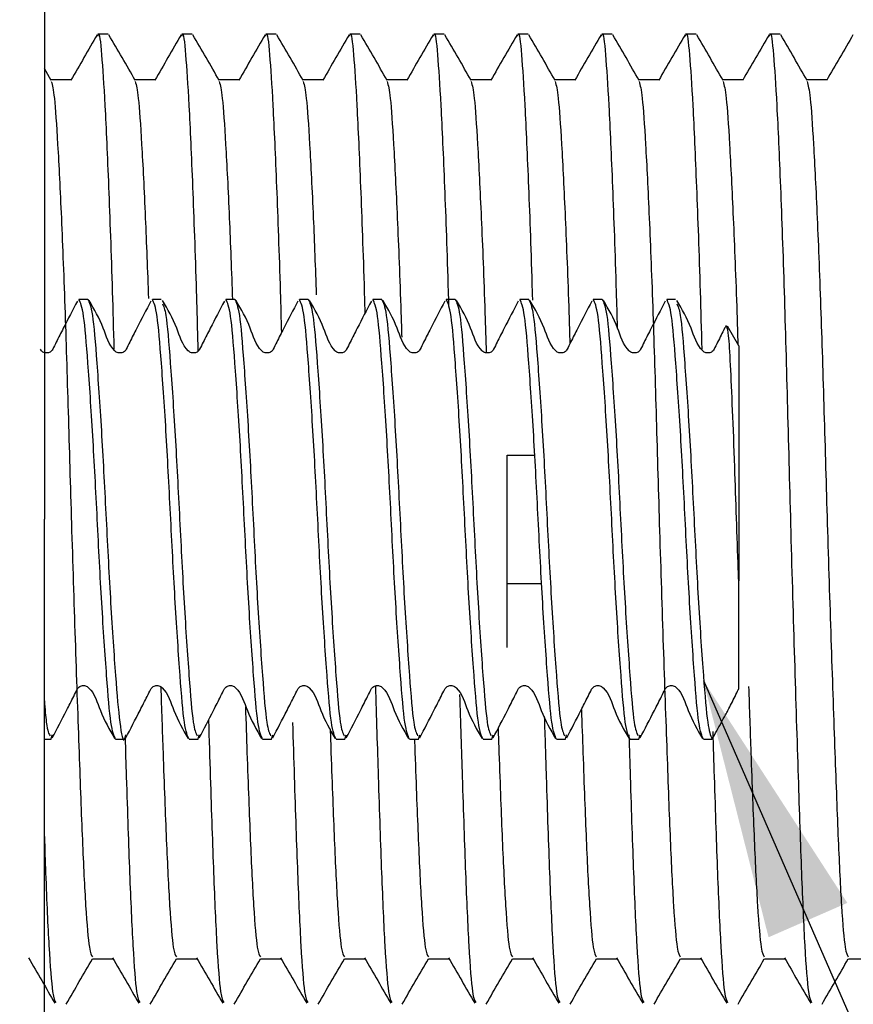
# Model space of a CAD drawing. Units: millimetres. Extents: x 75 to 260, y 54 to 167.
# Drawn here: x 108 to 115, y 116 to 124 of the extents above; entities that cross this region are included whole.
import ezdxf

# ---------------------------------------------------------------- set-up
doc = ezdxf.new("R2010")
doc.units = ezdxf.units.MM
doc.layers.add('DIMENSIONS', color=7, linetype='Continuous')
doc.styles.add('SLDTEXTSTYLE0', font='TXT', dxfattribs={"width": 0.7})
doc.dimstyles.new('SLDDIMSTYLE0', dxfattribs={"dimtxt": 5.037667, "dimasz": 2.116667, "dimexe": 0, "dimexo": 0.0625, "dimgap": 1.259417, "dimtad": 0, "dimtih": 1, "dimtoh": 1, "dimdec": 0, "dimlfac": 2.666667, "dimrnd": 1e-09, "dimzin": 12, "dimdsep": 46, "dimtxsty": 'SLDTEXTSTYLE0', "dimsah": 1, "dimcen": 0.09, "dimadec": 0, "dimazin": 3, "dimtfac": 1, "dimtdec": 0, "dimtmove": 0, "dimatfit": 0, "dimfxl": 0, "dimfrac": 2, "dimtolj": 1, "dimtzin": 12, "dimarcsym": 0})
doc.dimstyles.new('SLDDIMSTYLE1', dxfattribs={"dimtxt": 5.037667, "dimasz": 2.116667, "dimexe": 0, "dimexo": 0.0625, "dimgap": 1.259417, "dimtad": 0, "dimtih": 1, "dimtoh": 1, "dimdec": 4, "dimlfac": 2.666667, "dimzin": 12, "dimdsep": 46, "dimtxsty": 'SLDTEXTSTYLE0', "dimsah": 1, "dimcen": 0.09, "dimadec": 0, "dimazin": 3, "dimtfac": 1, "dimtdec": 0, "dimtofl": 0, "dimtmove": 0, "dimatfit": 3, "dimfxl": 0, "dimfrac": 2, "dimtolj": 1, "dimtzin": 12, "dimarcsym": 0})
doc.dimstyles.new('SLDDIMSTYLE2', dxfattribs={"dimtxt": 5.037667, "dimasz": 2.116667, "dimexe": 0, "dimexo": 0.0625, "dimgap": 1.259417, "dimtad": 0, "dimtih": 1, "dimtoh": 1, "dimdec": 0, "dimlfac": 2.666667, "dimrnd": 1e-09, "dimzin": 12, "dimdsep": 46, "dimtxsty": 'SLDTEXTSTYLE0', "dimsah": 1, "dimcen": 0.09, "dimadec": 0, "dimazin": 3, "dimtfac": 1, "dimtdec": 0, "dimtofl": 0, "dimtmove": 0, "dimatfit": 3, "dimfxl": 0, "dimfrac": 2, "dimtolj": 1, "dimtzin": 12, "dimarcsym": 0})
doc.dimstyles.new('SLDDIMSTYLE3', dxfattribs={"dimtxt": 0.18, "dimasz": 2.116667, "dimexe": 0, "dimexo": 0.0625, "dimgap": 0, "dimtad": 0, "dimtih": 1, "dimtoh": 1, "dimdec": 0, "dimrnd": 1e-09, "dimzin": 0, "dimdsep": 46, "dimtxsty": 'Standard', "dimsah": 1, "dimcen": 0.09, "dimadec": 0, "dimazin": 0, "dimtfac": 2.116667, "dimtdec": 0, "dimtofl": 0, "dimtmove": 0, "dimatfit": 3, "dimfxl": 0, "dimfrac": 2, "dimtolj": 1, "dimtzin": 0, "dimarcsym": 0})

# ---------------------------------------------------------------- blocks, each defined once
blk = doc.blocks.new('_D')
at = {"layer": 'DIMENSIONS'}
for p, q in [((84.8434, 116.4225), (84.8434, 75.5573)), ((108.5469, 101.8756), (108.5469, 75.5573)), ((84.8434, 75.5573), (75.1556, 75.5573)), ((108.5469, 75.5573), (118.2348, 75.5573))]:
    blk.add_line(p, q, dxfattribs=at)
for points in [[(84.8434, 75.5573), (79.8057, 76.3323), (79.8057, 74.7823)], [(108.5469, 75.5573), (113.5846, 74.7823), (113.5846, 76.3323)]]:
    blk.add_solid(points, dxfattribs=at)
at = {"layer": 'DIMENSIONS', "insert": (96.1018, 77.5938), "char_height": 3.96875, "attachment_point": 1, "style": 'SLDTEXTSTYLE0'}
blk.add_mtext('63', dxfattribs=at)
blk = doc.blocks.new('_D_1')
at = {"layer": 'DIMENSIONS'}
for p, q in [((94.4332, 106.909), (89.1342, 97.7309)), ((108.5469, 101.8756), (108.5469, 92.5293))]:
    blk.add_line(p, q, dxfattribs=at)
for start, end in [(240, 249.64715), (261.84536, 270)]:
    blk.add_arc((108.5469, 131.3547), 38.8254, start, end, dxfattribs=at)
for points in [[(89.1342, 97.7309), (93.1949, 94.6503), (93.933, 96.0133)], [(108.5469, 92.5293), (103.5322, 93.4412), (103.49, 91.8917)]]:
    blk.add_solid(points, dxfattribs=at)
at = {"layer": 'DIMENSIONS', "insert": (95.0434, 95.7474), "char_height": 3.96875, "attachment_point": 1, "style": 'SLDTEXTSTYLE0'}
blk.add_mtext('30°', dxfattribs=at)
blk = doc.blocks.new('_D_4')
at = {"layer": 'DIMENSIONS'}
for p, q in [((215.4219, 115.6827), (215.4219, 56.8425)), ((108.5469, 101.8756), (108.5469, 56.8425)), ((108.5469, 56.8425), (161.0784, 56.8425)), ((215.4219, 56.8425), (169.8978, 56.8425))]:
    blk.add_line(p, q, dxfattribs=at)
for points in [[(108.5469, 56.8425), (113.5846, 56.0674), (113.5846, 57.6175)], [(215.4219, 56.8425), (210.3843, 57.6175), (210.3843, 56.0674)]]:
    blk.add_solid(points, dxfattribs=at)
at = {"layer": 'DIMENSIONS', "insert": (161.0784, 58.879), "char_height": 3.96875, "attachment_point": 1, "style": 'SLDTEXTSTYLE0'}
blk.add_mtext('285', dxfattribs=at)

msp = doc.modelspace()

# ---------------------------------------------------------------- linework, layer by layer
at = {"color": 7, "linetype": 'Continuous', "lineweight": 25}
for p, q in [((109.064819, 123.580554), (108.979776, 123.580556)), ((109.745178, 123.580556), (109.660133, 123.580556)), ((110.425535, 123.580556), (110.34049, 123.580555)), ((111.105891, 123.580555), (111.020847, 123.580555)), ((111.786248, 123.580555), (111.701203, 123.580555)), ((112.466605, 123.580555), (112.38156, 123.580555)), ((113.146962, 123.580555), (113.061917, 123.580554)), ((113.827319, 123.580554), (113.742276, 123.580556)), ((114.507678, 123.580556), (114.422633, 123.580556)), ((108.603284, 123.206697), (108.546934, 123.304169)), ((108.8987, 121.432743), (108.826845, 121.432743)), ((109.494012, 121.432743), (109.422157, 121.432742)), ((110.089324, 121.432742), (110.017469, 121.432742)), ((110.684638, 121.432743), (110.612783, 121.432743)), ((111.27995, 121.432743), (111.208095, 121.432743)), ((111.875262, 121.432742), (111.803407, 121.432742)), ((112.470574, 121.432742), (112.398719, 121.432742)), ((113.065888, 121.432743), (112.994033, 121.432743)), ((113.6612, 121.432743), (113.589345, 121.432743)), ((114.171935, 121.057743), (114.080916, 121.215389)), ((112.296933, 119.131877), (112.296934, 120.171108)), ((112.296934, 120.171108), (112.519625, 120.171108)), ((112.296933, 119.131877), (112.57547, 119.131877)), ((112.296934, 118.612262), (112.296933, 119.131877)), ((108.601044, 117.870243), (108.610846, 117.905609)), ((109.791669, 117.870243), (109.801471, 117.905609)), ((110.386982, 117.870243), (110.396784, 117.90561)), ((110.982294, 117.870243), (110.992096, 117.905609)), ((111.577605, 117.870242), (111.58741, 117.90561)), ((112.17292, 117.870243), (112.182721, 117.905609)), ((112.768232, 117.870243), (112.778033, 117.905609)), ((113.363544, 117.870243), (113.373348, 117.90561)), ((108.546935, 117.870243), (108.601044, 117.870243)), ((109.124501, 117.870243), (109.196356, 117.870242)), ((109.719813, 117.870243), (109.791669, 117.870243)), ((110.315126, 117.870243), (110.386982, 117.870243)), ((110.910438, 117.870242), (110.982294, 117.870243)), ((111.50575, 117.870242), (111.577605, 117.870242)), ((112.101064, 117.870243), (112.17292, 117.870243)), ((112.696376, 117.870243), (112.768232, 117.870243)), ((113.291688, 117.870242), (113.363544, 117.870243)), ((113.887, 117.870242), (113.955428, 117.870242))]:
    msp.add_line(p, q, dxfattribs=at)
at = {"color": 7, "linetype": 'Continuous', "lineweight": 25, "flags": 128}
for points in [[(108.546935, 134.163451), (108.546935, 134.147014), (108.546934, 134.015739), (108.546935, 133.754381), (108.546935, 133.365305), (108.546935, 132.852034), (108.546934, 132.219216), (108.546934, 131.472584), (108.546934, 130.618898), (108.546934, 129.66589), (108.546935, 128.62219), (108.546935, 127.49725), (108.546934, 126.301256), (108.546935, 125.045043), (108.546934, 123.739984), (108.546935, 122.397899), (108.546934, 121.030942), (108.546934, 119.651493)], [(108.767288, 123.212301), (108.682243, 123.212301), (108.600046, 123.212301)], [(109.447645, 123.212301), (109.3626, 123.2123), (109.280403, 123.2123)], [(110.128002, 123.2123), (110.042957, 123.2123), (109.96076, 123.2123)], [(110.808358, 123.2123), (110.723314, 123.2123), (110.641117, 123.2123)], [(111.488715, 123.2123), (111.403673, 123.212301), (111.321476, 123.212301)], [(112.169074, 123.212301), (112.08403, 123.212301), (112.001833, 123.212301)], [(112.849431, 123.212301), (112.764386, 123.212301), (112.682189, 123.212301)], [(113.529788, 123.212301), (113.444743, 123.212301), (113.362546, 123.2123)], [(114.210145, 123.2123), (114.1251, 123.2123), (114.042903, 123.2123)], [(114.890502, 123.2123), (114.805457, 123.2123), (114.72326, 123.2123)], [(114.171935, 121.057743), (114.171934, 120.994186), (114.171934, 120.789412), (114.171936, 120.464603), (114.171934, 120.054018), (114.171934, 119.600973), (114.171934, 119.153257)], [(108.546934, 103.114772), (108.546934, 103.815658), (108.546934, 104.643899), (108.546935, 105.592834), (108.546935, 106.654832), (108.546934, 107.821351), (108.546934, 109.083012), (108.546935, 110.429668), (108.546935, 111.850488), (108.546934, 113.334044), (108.546934, 114.868407), (108.546935, 116.441237), (108.546935, 118.039884), (108.546934, 119.651493)], [(108.937377, 116.090685), (109.022422, 116.090685), (109.104621, 116.090685)], [(109.617734, 116.090685), (109.702779, 116.090685), (109.784978, 116.090684)], [(110.298092, 116.090685), (110.383135, 116.090685), (110.465335, 116.090685)], [(110.978449, 116.090685), (111.063494, 116.090685), (111.145692, 116.090685)], [(111.658805, 116.090685), (111.74385, 116.090685), (111.826049, 116.090685)], [(112.339162, 116.090684), (112.424207, 116.090685), (112.506407, 116.090685)], [(113.01952, 116.090685), (113.104565, 116.090685), (113.186763, 116.090684)], [(113.699877, 116.090685), (113.784922, 116.090685), (113.867122, 116.090685)], [(114.380234, 116.090684), (114.465279, 116.090685), (114.547478, 116.090686)], [(115.060591, 116.090684), (115.145635, 116.090685), (115.227835, 116.090685)]]:
    msp.add_lwpolyline(points, dxfattribs=at)
at = {"color": 7, "linetype": 'Continuous', "lineweight": 25}
for points, knots in [([(108.974576, 123.57614), (108.939043, 123.514672), (108.867981, 123.391743), (108.796908, 123.268816), (108.761374, 123.207356)], [0, 0, 0, 0, 0.50003085, 1, 1, 1, 1]), ([(108.979776, 123.56454), (108.981106, 123.569711), (108.992088, 123.612418), (109.010477, 123.438514), (109.037311, 123.038649), (109.067232, 122.369849), (109.092489, 121.675501), (109.10598, 121.18753), (109.110319, 121.030576)], [0, 0, 0, 0, 0.0293147, 0.24211083, 0.45490709, 0.67522169, 0.89553631, 1, 1, 1, 1]), ([(109.283643, 123.206698), (109.24812, 123.268141), (109.177069, 123.391032), (109.106029, 123.513933), (109.070508, 123.575387)], [0, 0, 0, 0, 0.49997733, 1, 1, 1, 1]), ([(109.654933, 123.57614), (109.619401, 123.514672), (109.548339, 123.391742), (109.477266, 123.268816), (109.441731, 123.207356)], [0, 0, 0, 0, 0.50002482, 1, 1, 1, 1]), ([(109.660133, 123.564539), (109.661463, 123.56971), (109.672444, 123.612418), (109.690833, 123.438523), (109.717671, 123.038617), (109.74759, 122.369982), (109.77304, 121.669549), (109.786708, 121.174805), (109.791227, 121.011222)], [0, 0, 0, 0, 0.0291873, 0.24105861, 0.45292994, 0.67228725, 0.89164438, 1, 1, 1, 1]), ([(109.964, 123.206698), (109.928477, 123.268141), (109.857426, 123.391032), (109.786386, 123.513933), (109.750864, 123.575387)], [0, 0, 0, 0, 0.49997753, 1, 1, 1, 1]), ([(110.33529, 123.57614), (110.299758, 123.514672), (110.228696, 123.391742), (110.157623, 123.268816), (110.122088, 123.207355)], [0, 0, 0, 0, 0.50002482, 1, 1, 1, 1]), ([(110.34049, 123.564539), (110.34182, 123.56971), (110.352801, 123.61242), (110.371188, 123.43844), (110.398034, 123.038915), (110.427923, 122.368829), (110.451892, 121.715838), (110.464189, 121.273685), (110.46731, 121.161454)], [0, 0, 0, 0, 0.030206325, 0.24947475, 0.468743167, 0.695758948, 0.922774554, 1, 1, 1, 1]), ([(110.644357, 123.206698), (110.608833, 123.26814), (110.537783, 123.391031), (110.466743, 123.513933), (110.431221, 123.575386)], [0, 0, 0, 0, 0.49997753, 1, 1, 1, 1]), ([(111.015647, 123.57614), (110.980114, 123.514672), (110.909053, 123.391742), (110.83798, 123.268815), (110.802445, 123.207355)], [0, 0, 0, 0, 0.500024733, 1, 1, 1, 1]), ([(111.020847, 123.564539), (111.022176, 123.56971), (111.033158, 123.612423), (111.051543, 123.438328), (111.0784, 123.039318), (111.108247, 122.367271), (111.130691, 121.764263), (111.14156, 121.376858), (111.14322, 121.317699)], [0, 0, 0, 0, 0.03134447, 0.2588747, 0.48640492, 0.72197441, 0.95754373, 1, 1, 1, 1]), ([(111.324714, 123.206698), (111.289191, 123.268141), (111.218143, 123.391033), (111.147101, 123.513933), (111.111578, 123.575386)], [0, 0, 0, 0, 0.49997831, 1, 1, 1, 1]), ([(111.696004, 123.576139), (111.660471, 123.514671), (111.58941, 123.391742), (111.518336, 123.268815), (111.482801, 123.207355)], [0, 0, 0, 0, 0.50002482, 1, 1, 1, 1]), ([(111.701203, 123.564539), (111.702533, 123.56971), (111.713515, 123.612424), (111.731899, 123.438277), (111.758759, 123.039501), (111.788594, 122.366562), (111.810466, 121.782437), (111.820806, 121.415484), (111.821918, 121.376012)], [0, 0, 0, 0, 0.03179153, 0.262566992, 0.493342455, 0.732271632, 0.971201123, 1, 1, 1, 1]), ([(112.005071, 123.206697), (111.969548, 123.268141), (111.8985, 123.391033), (111.827458, 123.513933), (111.791935, 123.575386)], [0, 0, 0, 0, 0.4999781, 1, 1, 1, 1]), ([(112.376363, 123.576141), (112.340829, 123.514672), (112.269767, 123.391742), (112.198693, 123.268815), (112.163158, 123.207355)], [0, 0, 0, 0, 0.50002775, 1, 1, 1, 1]), ([(112.38156, 123.564538), (112.38289, 123.56971), (112.393872, 123.612425), (112.412255, 123.438228), (112.439119, 123.039677), (112.46894, 122.36588), (112.490318, 121.798082), (112.500212, 121.448681), (112.500854, 121.426027)], [0, 0, 0, 0, 0.03218527, 0.26581887, 0.49945247, 0.74134077, 0.98322939, 1, 1, 1, 1]), ([(112.685427, 123.206697), (112.649905, 123.26814), (112.578856, 123.391033), (112.507816, 123.513934), (112.472294, 123.575387)], [0, 0, 0, 0, 0.49997766, 1, 1, 1, 1]), ([(113.05672, 123.57614), (113.021186, 123.514672), (112.950124, 123.391742), (112.87905, 123.268815), (112.843515, 123.207354)], [0, 0, 0, 0, 0.50002779, 1, 1, 1, 1]), ([(113.061917, 123.564538), (113.063247, 123.56971), (113.074228, 123.61242), (113.092615, 123.43841), (113.119463, 123.039019), (113.149344, 122.368422), (113.172869, 121.729868), (113.18475, 121.30361), (113.187447, 121.206833)], [0, 0, 0, 0, 0.03052828, 0.2521338, 0.47373931, 0.70317455, 0.93260981, 1, 1, 1, 1]), ([(113.365784, 123.206697), (113.330261, 123.26814), (113.259213, 123.391032), (113.188172, 123.513934), (113.152651, 123.575387)], [0, 0, 0, 0, 0.49997778, 1, 1, 1, 1]), ([(113.737076, 123.57614), (113.701543, 123.514672), (113.630481, 123.391743), (113.559408, 123.268816), (113.523874, 123.207356)], [0, 0, 0, 0, 0.50003077, 1, 1, 1, 1]), ([(113.742276, 123.56454), (113.743606, 123.569711), (113.754587, 123.612419), (113.772976, 123.438513), (113.799815, 123.038652), (113.829731, 122.369848), (113.854988, 121.675501), (113.868481, 121.18753), (113.872821, 121.030577)], [0, 0, 0, 0, 0.02931471, 0.24211085, 0.45490699, 0.67522181, 0.89553644, 1, 1, 1, 1]), ([(114.046143, 123.206698), (114.01062, 123.268141), (113.939569, 123.391032), (113.868529, 123.513933), (113.833008, 123.575387)], [0, 0, 0, 0, 0.499977489, 1, 1, 1, 1]), ([(114.417433, 123.57614), (114.381901, 123.514672), (114.310839, 123.391742), (114.239766, 123.268816), (114.204231, 123.207356)], [0, 0, 0, 0, 0.50002481, 1, 1, 1, 1]), ([(114.422633, 123.564539), (114.423963, 123.56971), (114.434944, 123.612413), (114.453337, 123.438743), (114.480159, 123.037821), (114.510139, 122.373058), (114.540176, 121.525714), (114.566844, 120.560117), (114.593519, 119.534579), (114.623543, 118.503801), (114.653562, 117.553621), (114.680249, 116.75552), (114.70687, 116.157118), (114.73573, 115.781739), (114.754223, 115.752175), (114.762811, 115.738447)], [0, 0, 0, 0, 0.01128068, 0.09316738, 0.17505409, 0.25983407, 0.344614, 0.42650072, 0.50838738, 0.59316738, 0.67794736, 0.75983405, 0.84172078, 0.92650073, 1, 1, 1, 1]), ([(114.7265, 123.206698), (114.690976, 123.268141), (114.619926, 123.391032), (114.548886, 123.513933), (114.513364, 123.575387)], [0, 0, 0, 0, 0.49997746, 1, 1, 1, 1]), ([(115.09779, 123.57614), (115.062258, 123.514672), (114.991196, 123.391742), (114.920123, 123.268816), (114.884588, 123.207355)], [0, 0, 0, 0, 0.50002482, 1, 1, 1, 1]), ([(108.603049, 123.198903), (108.61137, 123.167227), (108.628683, 123.10132), (108.65453, 122.712818), (108.684601, 122.12005), (108.714611, 121.349522), (108.741288, 120.475096), (108.767959, 119.545492), (108.797984, 118.611375), (108.828005, 117.750266), (108.85469, 117.026886), (108.881314, 116.484864), (108.909894, 116.146887), (108.928116, 116.120003), (108.936432, 116.107734)], [0, 0, 0, 0, 0.07729868, 0.1608326, 0.24731903, 0.33380544, 0.41733936, 0.50087332, 0.5873597, 0.67384608, 0.75738002, 0.84091393, 0.92740033, 1, 1, 1, 1]), ([(109.283406, 123.198902), (109.29173, 123.167385), (109.309049, 123.101808), (109.334848, 122.710649), (109.363532, 122.158847), (109.381807, 121.665866), (109.390179, 121.440037)], [0, 0, 0, 0, 0.24123611, 0.50193139, 0.77184091, 1, 1, 1, 1]), ([(109.963765, 123.198904), (109.972088, 123.167379), (109.989405, 123.101787), (110.015205, 122.710736), (110.044043, 122.15552), (110.06247, 121.658266), (110.070993, 121.428262)], [0, 0, 0, 0, 0.24024325, 0.4998655, 0.76866409, 1, 1, 1, 1]), ([(110.644122, 123.198904), (110.652445, 123.167403), (110.669762, 123.10186), (110.695561, 122.710413), (110.723843, 122.167501), (110.741726, 121.685633), (110.749704, 121.470654)], [0, 0, 0, 0, 0.24385669, 0.50738386, 0.78022538, 1, 1, 1, 1]), ([(111.324479, 123.198903), (111.332797, 123.167137), (111.350104, 123.101042), (111.375982, 122.714047), (111.405935, 122.115269), (111.428719, 121.555649), (111.439928, 121.192781), (111.441937, 121.127735)], [0, 0, 0, 0, 0.21916632, 0.45601149, 0.7012277, 0.94644413, 1, 1, 1, 1]), ([(112.004836, 123.198903), (112.013154, 123.167159), (112.030463, 123.10111), (112.056331, 122.713743), (112.08632, 122.116448), (112.110483, 121.515977), (112.122984, 121.108336), (112.126313, 120.999788)], [0, 0, 0, 0, 0.21166499, 0.44040375, 0.67722704, 0.91405053, 1, 1, 1, 1]), ([(112.685192, 123.198903), (112.693511, 123.167147), (112.710819, 123.101072), (112.736692, 122.71391), (112.766662, 122.1158), (112.790022, 121.538956), (112.801775, 121.157275), (112.80434, 121.07399)], [0, 0, 0, 0, 0.21595155, 0.44932265, 0.69094199, 0.93256154, 1, 1, 1, 1]), ([(113.365549, 123.198903), (113.37387, 123.167227), (113.391183, 123.10132), (113.41703, 122.712818), (113.447101, 122.12005), (113.477111, 121.349522), (113.50379, 120.475096), (113.530458, 119.545492), (113.560487, 118.611375), (113.590504, 117.750266), (113.617191, 117.026886), (113.643812, 116.484863), (113.672393, 116.146886), (113.690616, 116.120003), (113.698932, 116.107734)], [0, 0, 0, 0, 0.077298672, 0.160832595, 0.247319017, 0.333805431, 0.417339278, 0.500873319, 0.587359625, 0.673846053, 0.757379992, 0.840913939, 0.927400334, 1, 1, 1, 1]), ([(114.045906, 123.198902), (114.054225, 123.167147), (114.071535, 123.101076), (114.097408, 122.7139), (114.127375, 122.115842), (114.150786, 121.537535), (114.162586, 121.154252), (114.165198, 121.06941)], [0, 0, 0, 0, 0.21568189, 0.44876162, 0.69007952, 0.93139743, 1, 1, 1, 1]), ([(114.726265, 123.198904), (114.734585, 123.167227), (114.751896, 123.101319), (114.777744, 122.712818), (114.807815, 122.120049), (114.837825, 121.349522), (114.864503, 120.475096), (114.891175, 119.545492), (114.921199, 118.611375), (114.951218, 117.750266), (114.977903, 117.026885), (115.004529, 116.484864), (115.033109, 116.146887), (115.05133, 116.120002), (115.059646, 116.107734)], [0, 0, 0, 0, 0.07729869, 0.16083262, 0.24731904, 0.33380547, 0.41733931, 0.50087322, 0.58735966, 0.67384609, 0.75738004, 0.84091392, 0.92740032, 1, 1, 1, 1]), ([(108.814627, 121.419185), (108.776786, 121.346485), (108.720245, 121.237862), (108.652133, 121.105171), (108.622363, 121.043001), (108.606971, 121.014958), (108.594412, 121.005414), (108.579922, 120.999754), (108.564305, 120.997931), (108.548651, 120.999826), (108.534273, 121.005607), (108.521, 121.015301), (108.517067, 121.025327), (108.515008, 121.030576)], [0, 0, 0, 0, 0.45093878, 0.67376558, 0.78455864, 0.81160217, 0.83792142, 0.86446353, 0.89133934, 0.91821319, 0.94475785, 0.97107472, 1, 1, 1, 1]), ([(109.124501, 117.870243), (109.111418, 117.897528), (109.085659, 117.951248), (109.052094, 118.363325), (109.011578, 118.950323), (108.975672, 119.651493), (108.93977, 120.352662), (108.89925, 120.939659), (108.865688, 121.351737), (108.839929, 121.405458), (108.826845, 121.432743)], [0, 0, 0, 0, 0.126245855, 0.248557403, 0.375908484, 0.499999956, 0.624091555, 0.751442531, 0.873754148, 1, 1, 1, 1]), ([(108.8987, 121.432743), (108.911425, 121.406946), (108.9372, 121.354691), (108.970739, 120.945207), (109.01162, 120.352792), (109.047531, 119.651002), (109.083423, 118.952183), (109.123979, 118.356299), (109.157409, 117.976638), (109.186898, 117.82327), (109.2029, 117.891678), (109.206159, 117.90561)], [0, 0, 0, 0, 0.11886848, 0.2407836, 0.36415137, 0.48436169, 0.60457202, 0.72793979, 0.84642573, 0.96872295, 1, 1, 1, 1]), ([(109.40994, 121.419185), (109.372099, 121.346486), (109.31556, 121.237861), (109.247444, 121.105172), (109.217676, 121.043), (109.202283, 121.014958), (109.189723, 121.005413), (109.17524, 120.999757), (109.159599, 120.997919), (109.144035, 120.999873), (109.129323, 121.005428), (109.06868, 121.058833), (109.025518, 121.224684), (108.950816, 121.351866), (108.9093, 121.422547)], [0, 0, 0, 0, 0.25297593, 0.37798246, 0.4401361, 0.45530858, 0.47007242, 0.48496371, 0.50003988, 0.51511703, 0.5300078, 0.54477186, 0.74700692, 1, 1, 1, 1]), ([(109.719813, 117.870243), (109.70673, 117.897528), (109.68097, 117.951248), (109.647408, 118.363326), (109.606888, 118.950323), (109.570986, 119.651493), (109.535082, 120.352662), (109.494562, 120.939659), (109.461002, 121.351738), (109.435241, 121.405458), (109.422157, 121.432742)], [0, 0, 0, 0, 0.126245847, 0.248557455, 0.375908448, 0.500000042, 0.624091507, 0.751442483, 0.873754164, 1, 1, 1, 1]), ([(109.504031, 121.397654), (109.513306, 121.37687), (109.535586, 121.326942), (109.566009, 120.942729), (109.606943, 120.35328), (109.642842, 119.65145), (109.678736, 118.949879), (109.719294, 118.365172), (109.750419, 117.973449), (109.773444, 117.92182), (109.783824, 117.898544)], [0, 0, 0, 0, 0.09535479, 0.22906776, 0.36437394, 0.49621701, 0.62806021, 0.7633664, 0.89331841, 1, 1, 1, 1]), ([(110.005252, 121.419185), (109.967411, 121.346485), (109.910872, 121.237861), (109.842755, 121.105172), (109.81299, 121.043), (109.797596, 121.014958), (109.785036, 121.005414), (109.770552, 120.999757), (109.754911, 120.99792), (109.739347, 120.999872), (109.724635, 121.005428), (109.663992, 121.058832), (109.620829, 121.224684), (109.546128, 121.351866), (109.504613, 121.422547)], [0, 0, 0, 0, 0.2529759, 0.37798244, 0.44013502, 0.45530864, 0.47007126, 0.48496373, 0.50003883, 0.51511687, 0.53000767, 0.54477174, 0.7470068, 1, 1, 1, 1]), ([(110.315126, 117.870243), (110.302043, 117.897528), (110.276284, 117.951249), (110.242719, 118.363325), (110.202203, 118.950323), (110.166297, 119.651493), (110.130395, 120.352662), (110.089877, 120.93966), (110.056313, 121.351737), (110.030553, 121.405457), (110.017469, 121.432742)], [0, 0, 0, 0, 0.12624585, 0.24855739, 0.37590846, 0.49999994, 0.62409154, 0.75144262, 0.87375417, 1, 1, 1, 1]), ([(110.089324, 121.432742), (110.10205, 121.406942), (110.127827, 121.354681), (110.161365, 120.945253), (110.202245, 120.35262), (110.238156, 119.651624), (110.274047, 118.94983), (110.314605, 118.365184), (110.345732, 117.973447), (110.368757, 117.921819), (110.379137, 117.898544)], [0, 0, 0, 0, 0.12596071, 0.25514989, 0.38587848, 0.51326114, 0.64064381, 0.77137228, 0.89692768, 1, 1, 1, 1]), ([(110.600564, 121.419185), (110.562722, 121.346485), (110.506182, 121.237862), (110.438071, 121.105171), (110.4083, 121.043001), (110.392909, 121.014958), (110.380349, 121.005414), (110.365865, 120.999758), (110.350224, 120.997918), (110.334661, 120.999876), (110.319947, 121.005425), (110.259317, 121.058849), (110.216138, 121.224677), (110.141439, 121.351863), (110.099925, 121.422547)], [0, 0, 0, 0, 0.25297629, 0.37798089, 0.4401357, 0.45530709, 0.47007217, 0.48496227, 0.50003956, 0.51511579, 0.53000797, 0.54477136, 0.74700672, 1, 1, 1, 1]), ([(110.910438, 117.870242), (110.897355, 117.897528), (110.871595, 117.951248), (110.838033, 118.363326), (110.797516, 118.950323), (110.761609, 119.651492), (110.725707, 120.352662), (110.685189, 120.93966), (110.651624, 121.351737), (110.625866, 121.405457), (110.612783, 121.432743)], [0, 0, 0, 0, 0.12624586, 0.24855747, 0.37590856, 0.4999999, 0.6240915, 0.75144258, 0.87375413, 1, 1, 1, 1]), ([(110.684638, 121.432743), (110.697363, 121.406943), (110.723138, 121.35468), (110.756677, 120.945253), (110.797557, 120.35262), (110.833468, 119.651624), (110.869359, 118.94983), (110.909919, 118.365184), (110.941044, 117.973447), (110.964069, 117.921819), (110.974449, 117.898544)], [0, 0, 0, 0, 0.12596075, 0.25514992, 0.38587852, 0.51326119, 0.64064383, 0.77137221, 0.89692767, 1, 1, 1, 1]), ([(111.195876, 121.419184), (111.158034, 121.346485), (111.101494, 121.237861), (111.033383, 121.105171), (111.003612, 121.043001), (110.988221, 121.014958), (110.975661, 121.005413), (110.961177, 120.999758), (110.945536, 120.997918), (110.929973, 120.999874), (110.915261, 121.005428), (110.854618, 121.058834), (110.811456, 121.224684), (110.736753, 121.351865), (110.695237, 121.422546)], [0, 0, 0, 0, 0.25297645, 0.37798114, 0.44013598, 0.45530739, 0.47007248, 0.48496259, 0.50003989, 0.51511613, 0.53000697, 0.54477107, 0.74700656, 1, 1, 1, 1]), ([(111.50575, 117.870242), (111.492667, 117.897528), (111.466909, 117.951248), (111.433344, 118.363325), (111.392827, 118.950323), (111.356925, 119.651493), (111.321017, 120.352662), (111.280501, 120.939659), (111.246936, 121.351736), (111.221178, 121.405457), (111.208095, 121.432743)], [0, 0, 0, 0, 0.126245872, 0.248557434, 0.375908532, 0.500000121, 0.624091476, 0.751442575, 0.873754123, 1, 1, 1, 1]), ([(111.27995, 121.432743), (111.292675, 121.406942), (111.31845, 121.35468), (111.351989, 120.945252), (111.392868, 120.35262), (111.428783, 119.651625), (111.464674, 118.949831), (111.50523, 118.365184), (111.536358, 117.973447), (111.559381, 117.921819), (111.569761, 117.898543)], [0, 0, 0, 0, 0.12596076, 0.25514995, 0.38587856, 0.51326098, 0.64064363, 0.77137225, 0.89692765, 1, 1, 1, 1]), ([(111.79119, 121.419185), (111.753349, 121.346486), (111.696809, 121.237862), (111.628695, 121.105171), (111.598924, 121.043001), (111.583534, 121.014958), (111.570974, 121.005414), (111.55649, 120.999757), (111.540848, 120.997918), (111.525285, 120.999874), (111.510573, 121.005428), (111.44993, 121.058833), (111.406767, 121.224684), (111.332066, 121.351866), (111.290551, 121.422548)], [0, 0, 0, 0, 0.25297585, 0.37798236, 0.44013704, 0.45530842, 0.47007103, 0.48496349, 0.50004075, 0.51511696, 0.53000776, 0.54477182, 0.74700683, 1, 1, 1, 1]), ([(112.101064, 117.870243), (112.08798, 117.897528), (112.06222, 117.951248), (112.028656, 118.363325), (111.988139, 118.950323), (111.952235, 119.651493), (111.916334, 120.352663), (111.875811, 120.939659), (111.842252, 121.351738), (111.816491, 121.405457), (111.803407, 121.432742)], [0, 0, 0, 0, 0.12624582, 0.24855736, 0.37590844, 0.50000005, 0.62409164, 0.75144249, 0.87375417, 1, 1, 1, 1]), ([(111.875262, 121.432742), (111.887987, 121.406942), (111.913762, 121.35468), (111.9473, 120.945252), (111.988184, 120.352621), (112.024094, 119.651625), (112.059986, 118.949831), (112.100542, 118.365183), (112.131669, 117.973447), (112.154694, 117.921819), (112.165075, 117.898544)], [0, 0, 0, 0, 0.125960762, 0.255149949, 0.385878328, 0.513260998, 0.640643681, 0.771372271, 0.896927676, 1, 1, 1, 1]), ([(112.386502, 121.419185), (112.348661, 121.346485), (112.292122, 121.237861), (112.224005, 121.105172), (112.19424, 121.043), (112.178846, 121.014958), (112.166286, 121.005414), (112.151802, 120.999757), (112.136161, 120.99792), (112.120597, 120.999872), (112.105885, 121.005427), (112.045242, 121.058832), (112.002079, 121.224684), (111.927378, 121.351866), (111.885863, 121.422547)], [0, 0, 0, 0, 0.252975929, 0.37798245, 0.440135026, 0.455308632, 0.470071256, 0.484963731, 0.500038815, 0.515116876, 0.530007649, 0.544771715, 0.74700677, 1, 1, 1, 1]), ([(112.696376, 117.870243), (112.683292, 117.897528), (112.657531, 117.951247), (112.623972, 118.363327), (112.58345, 118.950322), (112.547548, 119.651492), (112.511644, 120.352662), (112.471127, 120.93966), (112.437563, 121.351737), (112.411803, 121.405457), (112.398719, 121.432742)], [0, 0, 0, 0, 0.126245837, 0.24855751, 0.375908356, 0.499999959, 0.624091561, 0.751442635, 0.873754169, 1, 1, 1, 1]), ([(112.470574, 121.432742), (112.4833, 121.406942), (112.509077, 121.354681), (112.542615, 120.945253), (112.583495, 120.35262), (112.619406, 119.651624), (112.655297, 118.94983), (112.695858, 118.365185), (112.72698, 117.973446), (112.750006, 117.921819), (112.760387, 117.898544)], [0, 0, 0, 0, 0.12596071, 0.25514988, 0.38587849, 0.51326113, 0.64064379, 0.77137217, 0.8969277, 1, 1, 1, 1]), ([(112.981814, 121.419185), (112.943972, 121.346485), (112.887432, 121.237862), (112.819321, 121.105171), (112.78955, 121.043001), (112.774159, 121.014958), (112.761599, 121.005414), (112.747115, 120.999758), (112.731474, 120.997918), (112.715911, 120.999876), (112.701197, 121.005425), (112.640567, 121.058849), (112.597388, 121.224677), (112.522689, 121.351863), (112.481175, 121.422547)], [0, 0, 0, 0, 0.25297628, 0.37798088, 0.44013569, 0.45530709, 0.47007217, 0.48496227, 0.50003954, 0.5151158, 0.53000794, 0.54477134, 0.7470067, 1, 1, 1, 1]), ([(113.291688, 117.870242), (113.278605, 117.897528), (113.252847, 117.951249), (113.219282, 118.363326), (113.178766, 118.950323), (113.142859, 119.651492), (113.106957, 120.352662), (113.066439, 120.93966), (113.032874, 121.351736), (113.007116, 121.405457), (112.994033, 121.432743)], [0, 0, 0, 0, 0.12624587, 0.24855742, 0.37590854, 0.49999987, 0.62409148, 0.75144258, 0.87375412, 1, 1, 1, 1]), ([(113.065888, 121.432743), (113.078613, 121.406943), (113.104388, 121.35468), (113.137927, 120.945253), (113.178807, 120.35262), (113.214718, 119.651624), (113.250609, 118.94983), (113.291169, 118.365184), (113.322295, 117.973448), (113.345319, 117.921819), (113.355699, 117.898543)], [0, 0, 0, 0, 0.125960758, 0.255149943, 0.385878527, 0.513261205, 0.640643883, 0.771372245, 0.896927646, 1, 1, 1, 1]), ([(113.577126, 121.419184), (113.539284, 121.346485), (113.482744, 121.237861), (113.414633, 121.105171), (113.384862, 121.043001), (113.369471, 121.014958), (113.356911, 121.005413), (113.342427, 120.999758), (113.326786, 120.997918), (113.311223, 120.999874), (113.296511, 121.005428), (113.235868, 121.058834), (113.192706, 121.224684), (113.118003, 121.351865), (113.076487, 121.422546)], [0, 0, 0, 0, 0.25297642, 0.37798112, 0.44013597, 0.45530738, 0.47007247, 0.48496257, 0.50003989, 0.51511611, 0.53000691, 0.54477108, 0.74700656, 1, 1, 1, 1]), ([(113.887, 117.870242), (113.873917, 117.897528), (113.848159, 117.951249), (113.814594, 118.363325), (113.774077, 118.950323), (113.738174, 119.651493), (113.702267, 120.352662), (113.661751, 120.939659), (113.628186, 121.351736), (113.602428, 121.405457), (113.589345, 121.432743)], [0, 0, 0, 0, 0.12624588, 0.24855743, 0.37590851, 0.50000015, 0.62409148, 0.75144258, 0.87375412, 1, 1, 1, 1]), ([(113.671217, 121.397653), (113.680493, 121.37687), (113.702775, 121.326945), (113.733197, 120.942719), (113.774129, 120.353319), (113.810028, 119.651309), (113.845932, 118.950414), (113.886451, 118.363152), (113.919038, 117.963732), (113.943537, 117.90151), (113.955429, 117.871307)], [0, 0, 0, 0, 0.09386259, 0.22548312, 0.35867205, 0.48845182, 0.61823183, 0.75142079, 0.87933917, 1, 1, 1, 1]), ([(114.070127, 121.221995), (114.066107, 121.214254), (114.043288, 121.17031), (114.009894, 121.105039), (113.980179, 121.043005), (113.964784, 121.014958), (113.952224, 121.005414), (113.93774, 120.999757), (113.922098, 120.997918), (113.906535, 120.999874), (113.891823, 121.005428), (113.83118, 121.058833), (113.788017, 121.224684), (113.713316, 121.351866), (113.671801, 121.422547)], [0, 0, 0, 0, 0.03454443, 0.19610309, 0.276429172, 0.2960396, 0.315118832, 0.334365866, 0.353851772, 0.373336258, 0.392581282, 0.411662287, 0.673031173, 1, 1, 1, 1]), ([(114.171934, 119.153257), (114.170675, 119.185042), (114.164325, 119.345346), (114.153975, 119.659191), (114.139314, 120.10715), (114.122232, 120.54989), (114.10561, 120.919713), (114.091448, 121.162797), (114.08093, 121.196681), (114.076002, 121.212552)], [0, 0, 0, 0, 0.03610744, 0.18210349, 0.32789472, 0.5011597, 0.67435944, 0.84746069, 1, 1, 1, 1]), ([(114.171935, 118.280061), (114.171934, 118.288559), (114.171934, 118.308908), (114.171937, 118.398566), (114.171932, 118.538973), (114.171936, 118.702304), (114.171936, 118.877379), (114.171934, 119.02668), (114.171934, 119.115247), (114.171934, 119.153257)], [0, 0, 0, 0, 0.14854745, 0.3557051, 0.50815828, 0.66058196, 0.81694712, 0.92143975, 1, 1, 1, 1]), ([(108.61136, 117.879897), (108.649592, 117.953889), (108.706785, 118.064578), (108.775386, 118.197695), (108.805406, 118.259956), (108.820929, 118.288034), (108.833563, 118.297594), (108.848112, 118.303254), (108.863814, 118.305094), (108.879439, 118.303136), (108.894215, 118.297576), (108.955126, 118.244166), (108.998838, 118.078284), (109.074346, 117.948455), (109.116228, 117.876445)], [0, 0, 0, 0, 0.25236402, 0.37752496, 0.43986662, 0.4550913, 0.46991335, 0.48487782, 0.50004026, 0.51520189, 0.53016618, 0.5449879, 0.74762456, 1, 1, 1, 1]), ([(109.206673, 117.879898), (109.244905, 117.95389), (109.302098, 118.064578), (109.370699, 118.197696), (109.400719, 118.259956), (109.416242, 118.288034), (109.428877, 118.297594), (109.443425, 118.303255), (109.459127, 118.305094), (109.474751, 118.303136), (109.489528, 118.297577), (109.550438, 118.244165), (109.594149, 118.078284), (109.669659, 117.948456), (109.711541, 117.876445)], [0, 0, 0, 0, 0.25236411, 0.37752519, 0.43986684, 0.45509156, 0.46991361, 0.48487808, 0.50003944, 0.51520103, 0.53016602, 0.54498775, 0.74762476, 1, 1, 1, 1]), ([(109.489689, 118.29627), (109.495939, 118.114235), (109.511929, 117.648525), (109.535013, 117.029386), (109.56168, 116.484167), (109.590249, 116.14703), (109.608472, 116.120048), (109.616789, 116.107734)], [0, 0, 0, 0, 0.14115294, 0.36111927, 0.58108549, 0.80882642, 1, 1, 1, 1]), ([(109.801985, 117.879897), (109.840217, 117.953889), (109.89741, 118.064578), (109.966011, 118.197696), (109.996031, 118.259956), (110.011554, 118.288034), (110.024189, 118.297594), (110.038737, 118.303254), (110.054439, 118.305094), (110.070064, 118.303136), (110.08484, 118.297577), (110.14575, 118.244166), (110.189463, 118.078284), (110.264971, 117.948455), (110.306853, 117.876445)], [0, 0, 0, 0, 0.25236407, 0.37752501, 0.43986664, 0.45509135, 0.4699134, 0.48487786, 0.50004026, 0.51520194, 0.53016623, 0.54498795, 0.74762455, 1, 1, 1, 1]), ([(110.397298, 117.879898), (110.43553, 117.95389), (110.492723, 118.064578), (110.561325, 118.197696), (110.591344, 118.259957), (110.606868, 118.288034), (110.619502, 118.297594), (110.63405, 118.303255), (110.649751, 118.305094), (110.665376, 118.303136), (110.680153, 118.297577), (110.741063, 118.244165), (110.784774, 118.078284), (110.860284, 117.948456), (110.902166, 117.876445)], [0, 0, 0, 0, 0.25236417, 0.377525168, 0.439866893, 0.45509155, 0.469913605, 0.484878069, 0.500039359, 0.515201051, 0.530166039, 0.544987767, 0.747624613, 1, 1, 1, 1]), ([(110.99261, 117.879897), (111.030842, 117.953889), (111.088035, 118.064578), (111.156637, 118.197695), (111.186656, 118.259956), (111.20218, 118.288034), (111.214814, 118.297594), (111.229362, 118.303255), (111.245064, 118.305093), (111.260688, 118.303135), (111.275465, 118.297577), (111.336375, 118.244165), (111.380088, 118.078285), (111.455596, 117.948456), (111.497478, 117.876445)], [0, 0, 0, 0, 0.25236417, 0.37752517, 0.43986689, 0.45509155, 0.46991361, 0.48487934, 0.50003952, 0.51520121, 0.5301662, 0.54498792, 0.7476246, 1, 1, 1, 1]), ([(111.228514, 118.302218), (111.236329, 118.050792), (111.253901, 117.485429), (111.278445, 116.757434), (111.30509, 116.156585), (111.333944, 115.781854), (111.352437, 115.752211), (111.361025, 115.738446)], [0, 0, 0, 0, 0.16918509, 0.38043218, 0.59167937, 0.81039031, 1, 1, 1, 1]), ([(111.587923, 117.879898), (111.626154, 117.953889), (111.683346, 118.064578), (111.751948, 118.197695), (111.781967, 118.259956), (111.797491, 118.288033), (111.810126, 118.297594), (111.824675, 118.303255), (111.840377, 118.305095), (111.856002, 118.303137), (111.870777, 118.297576), (111.931688, 118.244167), (111.975399, 118.078283), (112.050908, 117.948455), (112.09279, 117.876444)], [0, 0, 0, 0, 0.25236311, 0.37752405, 0.43986578, 0.45509044, 0.4699125, 0.4848782, 0.50004068, 0.51520238, 0.53016585, 0.54498757, 0.74762427, 1, 1, 1, 1]), ([(112.183235, 117.879897), (112.221467, 117.953889), (112.278661, 118.064578), (112.347263, 118.197696), (112.377282, 118.259957), (112.392806, 118.288034), (112.405439, 118.297595), (112.419987, 118.303254), (112.435689, 118.305095), (112.451314, 118.303136), (112.466091, 118.297578), (112.527001, 118.244165), (112.57071, 118.078284), (112.646221, 117.948456), (112.688104, 117.876446)], [0, 0, 0, 0, 0.252364991, 0.377525933, 0.439867594, 0.455092235, 0.469914284, 0.484877575, 0.500039892, 0.515201569, 0.530166675, 0.544988387, 0.747625195, 1, 1, 1, 1]), ([(112.778547, 117.879897), (112.816779, 117.953889), (112.873973, 118.064578), (112.942574, 118.197696), (112.972594, 118.259957), (112.988118, 118.288034), (113.000751, 118.297594), (113.015299, 118.303254), (113.031001, 118.305094), (113.046626, 118.303136), (113.061403, 118.297577), (113.122313, 118.244165), (113.166026, 118.078285), (113.241535, 117.948456), (113.283416, 117.876445)], [0, 0, 0, 0, 0.25236499, 0.37752593, 0.43986744, 0.45509208, 0.46991413, 0.48487735, 0.50003981, 0.51520128, 0.53016638, 0.54498809, 0.74762456, 1, 1, 1, 1]), ([(113.373861, 117.879898), (113.412092, 117.95389), (113.469285, 118.064578), (113.537886, 118.197695), (113.567905, 118.259956), (113.583429, 118.288034), (113.596064, 118.297594), (113.610612, 118.303255), (113.626314, 118.305093), (113.641937, 118.303135), (113.656715, 118.297577), (113.717625, 118.244165), (113.761338, 118.078285), (113.836846, 117.948456), (113.878728, 117.876445)], [0, 0, 0, 0, 0.25236318, 0.37752437, 0.43986615, 0.45509082, 0.4699129, 0.48487861, 0.50003887, 0.51520058, 0.53016545, 0.54498719, 0.74762436, 1, 1, 1, 1]), ([(114.252132, 118.297896), (114.258402, 118.115299), (114.274412, 117.649016), (114.297514, 117.029376), (114.324179, 116.484169), (114.352748, 116.147029), (114.370972, 116.120047), (114.379289, 116.107734)], [0, 0, 0, 0, 0.141522104, 0.361393857, 0.581265631, 0.808908619, 1, 1, 1, 1]), ([(111.911107, 118.231057), (111.91816, 118.004277), (111.934963, 117.463984), (111.958794, 116.757825), (111.985451, 116.156477), (112.014299, 115.781877), (112.032794, 115.752219), (112.041383, 115.738447)], [0, 0, 0, 0, 0.15535015, 0.3701151, 0.58487991, 0.80723292, 1, 1, 1, 1]), ([(114.066062, 118.067526), (114.072212, 118.079486), (114.097336, 118.128349), (114.134399, 118.196891), (114.16046, 118.257787), (114.173073, 118.277198), (114.174022, 118.278658)], [0, 0, 0, 0, 0.17400414, 0.7108436, 0.9782384, 1, 1, 1, 1]), ([(108.546935, 118.179922), (108.552131, 118.11623), (108.566726, 117.937315), (108.582829, 117.913732), (108.593199, 117.898544)], [0, 0, 0, 0, 0.35598791, 1, 1, 1, 1]), ([(110.175721, 118.132542), (110.180042, 118.006926), (110.194076, 117.598938), (110.215348, 117.030594), (110.242043, 116.48383), (110.270604, 116.1471), (110.288829, 116.12007), (110.297147, 116.107735)], [0, 0, 0, 0, 0.10228202, 0.33220376, 0.56212567, 0.80017401, 1, 1, 1, 1]), ([(112.597013, 118.05439), (112.602177, 117.888624), (112.617068, 117.410596), (112.639131, 116.758986), (112.665813, 116.156154), (112.694655, 115.781946), (112.713151, 115.752241), (112.72174, 115.738446)], [0, 0, 0, 0, 0.118926069, 0.342952259, 0.566978545, 0.798920156, 1, 1, 1, 1]), ([(112.897892, 118.111133), (112.901961, 117.99287), (112.915741, 117.592433), (112.936772, 117.030779), (112.963473, 116.483778), (112.992033, 116.14711), (113.010258, 116.120073), (113.018575, 116.107735)], [0, 0, 0, 0, 0.09693751, 0.32822824, 0.55951888, 0.79898441, 1, 1, 1, 1]), ([(113.955429, 117.871307), (113.968375, 117.892989), (114.0034, 117.951651), (114.040905, 118.02321), (114.064548, 118.068319)], [0, 0, 0, 0, 0.36961387, 1, 1, 1, 1]), ([(109.876532, 118.024258), (109.881373, 117.868867), (109.895936, 117.401464), (109.917697, 116.759216), (109.944387, 116.15609), (109.973226, 115.78196), (109.991722, 115.752245), (110.000311, 115.738447)], [0, 0, 0, 0, 0.11239764, 0.33808383, 0.56376998, 0.79743022, 1, 1, 1, 1]), ([(110.557459, 118.006099), (110.562107, 117.856956), (110.576475, 117.395957), (110.598051, 116.75936), (110.624744, 116.15605), (110.653583, 115.781968), (110.672079, 115.752248), (110.680668, 115.738446)], [0, 0, 0, 0, 0.108416368, 0.335114959, 0.561813352, 0.796521623, 1, 1, 1, 1]), ([(109.200484, 117.88708), (109.203864, 117.778779), (109.216941, 117.359767), (109.237318, 116.760423), (109.264036, 116.155754), (109.292868, 115.782033), (109.311364, 115.752268), (109.319953, 115.738446)], [0, 0, 0, 0, 0.08141122, 0.31497617, 0.54854107, 0.79035844, 1, 1, 1, 1]), ([(110.862252, 117.954418), (110.864484, 117.889724), (110.87639, 117.544603), (110.895667, 117.032398), (110.922413, 116.483328), (110.950959, 116.147203), (110.969186, 116.120102), (110.977503, 116.107734)], [0, 0, 0, 0, 0.05579013, 0.29761943, 0.53944861, 0.78982526, 1, 1, 1, 1]), ([(112.222888, 117.956686), (112.225147, 117.89122), (112.23708, 117.545299), (112.256383, 117.032372), (112.283125, 116.483334), (112.311674, 116.147202), (112.3299, 116.120102), (112.338217, 116.107734)], [0, 0, 0, 0, 0.05641225, 0.29808218, 0.53975213, 0.78996373, 1, 1, 1, 1]), ([(113.282064, 117.904963), (113.285635, 117.790539), (113.298908, 117.365216), (113.319464, 116.76025), (113.346177, 116.155801), (113.375012, 115.782022), (113.393508, 115.752265), (113.402098, 115.738447)], [0, 0, 0, 0, 0.08557291, 0.31807965, 0.55058649, 0.79130824, 1, 1, 1, 1]), ([(113.961577, 117.931877), (113.965434, 117.808228), (113.978996, 117.373409), (113.999827, 116.759998), (114.026532, 116.155872), (114.055369, 115.782007), (114.073865, 115.75226), (114.082454, 115.738447)], [0, 0, 0, 0, 0.091765441, 0.322697687, 0.55362994, 0.792721529, 1, 1, 1, 1]), ([(111.545527, 117.870242), (111.546776, 117.834085), (111.557675, 117.518713), (111.576001, 117.033522), (111.602775, 116.483014), (111.631316, 116.147269), (111.649542, 116.120123), (111.65786, 116.107734)], [0, 0, 0, 0, 0.03210213, 0.27999835, 0.52789447, 0.78455244, 1, 1, 1, 1]), ([(108.546935, 117.081062), (108.550308, 116.980756), (108.562657, 116.613524), (108.583601, 116.164273), (108.612529, 115.780204), (108.631013, 115.751688), (108.639596, 115.738446)], [0, 0, 0, 0, 0.11357477, 0.41580936, 0.72872251, 1, 1, 1, 1]), ([(108.419416, 116.099065), (108.454912, 116.0377), (108.525905, 115.914967), (108.596894, 115.792211), (108.632388, 115.730832)], [0, 0, 0, 0, 0.49998976, 1, 1, 1, 1]), ([(108.72358, 115.722633), (108.759062, 115.783989), (108.830025, 115.9067), (108.90099, 116.029426), (108.936473, 116.090788)], [0, 0, 0, 0, 0.50000639, 1, 1, 1, 1]), ([(109.099774, 116.099065), (109.13527, 116.0377), (109.206262, 115.914966), (109.27725, 115.792211), (109.312745, 115.730831)], [0, 0, 0, 0, 0.49999031, 1, 1, 1, 1]), ([(109.403937, 115.722633), (109.439419, 115.783989), (109.510382, 115.9067), (109.581347, 116.029425), (109.61683, 116.090787)], [0, 0, 0, 0, 0.50000622, 1, 1, 1, 1]), ([(109.780131, 116.099065), (109.815626, 116.0377), (109.886619, 115.914966), (109.957607, 115.79221), (109.993102, 115.730831)], [0, 0, 0, 0, 0.49999072, 1, 1, 1, 1]), ([(110.084295, 115.722633), (110.119776, 115.783989), (110.190739, 115.9067), (110.261704, 116.029425), (110.297186, 116.090787)], [0, 0, 0, 0, 0.50000491, 1, 1, 1, 1]), ([(110.460488, 116.099065), (110.495983, 116.037699), (110.566976, 115.914966), (110.637964, 115.79221), (110.673459, 115.730831)], [0, 0, 0, 0, 0.4999899, 1, 1, 1, 1]), ([(110.764652, 115.722633), (110.800134, 115.783989), (110.871097, 115.9067), (110.942062, 116.029426), (110.977544, 116.090788)], [0, 0, 0, 0, 0.50000639, 1, 1, 1, 1]), ([(111.140845, 116.099065), (111.176341, 116.037699), (111.247334, 115.914967), (111.318322, 115.792211), (111.353817, 115.730831)], [0, 0, 0, 0, 0.49999017, 1, 1, 1, 1]), ([(111.445009, 115.722633), (111.48049, 115.783989), (111.551453, 115.9067), (111.622419, 116.029426), (111.657901, 116.090787)], [0, 0, 0, 0, 0.50000657, 1, 1, 1, 1]), ([(111.821203, 116.099065), (111.856698, 116.0377), (111.92769, 115.914966), (111.998679, 115.79221), (112.034174, 115.730831)], [0, 0, 0, 0, 0.4999899, 1, 1, 1, 1]), ([(112.125367, 115.722633), (112.160848, 115.783989), (112.23181, 115.9067), (112.302776, 116.029425), (112.338258, 116.090787)], [0, 0, 0, 0, 0.50000491, 1, 1, 1, 1]), ([(112.501559, 116.099065), (112.537055, 116.037699), (112.608047, 115.914966), (112.679035, 115.79221), (112.71453, 115.730831)], [0, 0, 0, 0, 0.49999031, 1, 1, 1, 1]), ([(112.805723, 115.722633), (112.841205, 115.783989), (112.912168, 115.9067), (112.983134, 116.029426), (113.018616, 116.090788)], [0, 0, 0, 0, 0.50000622, 1, 1, 1, 1]), ([(113.181917, 116.099066), (113.217412, 116.0377), (113.288403, 115.914966), (113.359393, 115.79221), (113.394888, 115.730832)], [0, 0, 0, 0, 0.49999101, 1, 1, 1, 1]), ([(113.48608, 115.722632), (113.521562, 115.783989), (113.592525, 115.9067), (113.663491, 116.029425), (113.698973, 116.090788)], [0, 0, 0, 0, 0.50000639, 1, 1, 1, 1]), ([(113.862274, 116.099065), (113.897769, 116.037699), (113.96876, 115.914965), (114.03975, 115.79221), (114.075245, 115.730831)], [0, 0, 0, 0, 0.49998978, 1, 1, 1, 1]), ([(114.166437, 115.722633), (114.201919, 115.783989), (114.272882, 115.9067), (114.343847, 116.029426), (114.379329, 116.090788)], [0, 0, 0, 0, 0.50000639, 1, 1, 1, 1]), ([(114.542631, 116.099065), (114.578127, 116.0377), (114.64912, 115.914967), (114.720108, 115.79221), (114.755602, 115.730831)], [0, 0, 0, 0, 0.49999003, 1, 1, 1, 1]), ([(114.846794, 115.722632), (114.882276, 115.783989), (114.953239, 115.9067), (115.024204, 116.029425), (115.059686, 116.090787)], [0, 0, 0, 0, 0.50000639, 1, 1, 1, 1])]:
    msp.add_open_spline(points, degree=3, knots=knots, dxfattribs=at)

# ---------------------------------------------------------------- dimensions: what is measured, and where the dimension line sits
at = {"layer": 'DIMENSIONS'}
dim = msp.add_angular_dim_2l(base=(92.030339, 96.217625), line1=((108.546935, 102.375585), (108.546935, 121.526493)), line2=((100.238467, 116.964012), (94.683227, 107.342054)), dimstyle='SLDDIMSTYLE1', dxfattribs=at)
dim.commit()
dim.dimension.update_dxf_attribs({"geometry": '_D_1', "text_midpoint": (99.041586, 93.710838), "dimtype": 162})
for base, p2, dimstyle, picture, middle in [((84.843383, 75.557297), (84.843383, 116.922532), 'SLDDIMSTYLE0', '_D', (99.041586, 75.557297)), ((215.421935, 56.84246), (215.421935, 116.182743), 'SLDDIMSTYLE2', '_D_4', (165.488081, 56.84246))]:
    dim = msp.add_linear_dim(base=base, p1=(108.546935, 102.375585), p2=p2, dimstyle=dimstyle, dxfattribs=at)
    dim.commit()
    dim.dimension.update_dxf_attribs({"geometry": picture, "text_midpoint": middle, "dimtype": 160})

# ---------------------------------------------------------------- leaders
msp.add_leader([(113.885722, 118.344657), (123.653145, 95.974843), (130.003145, 95.974843)], dimstyle='SLDDIMSTYLE3', dxfattribs=at)

doc.saveas('drawing.dxf')
